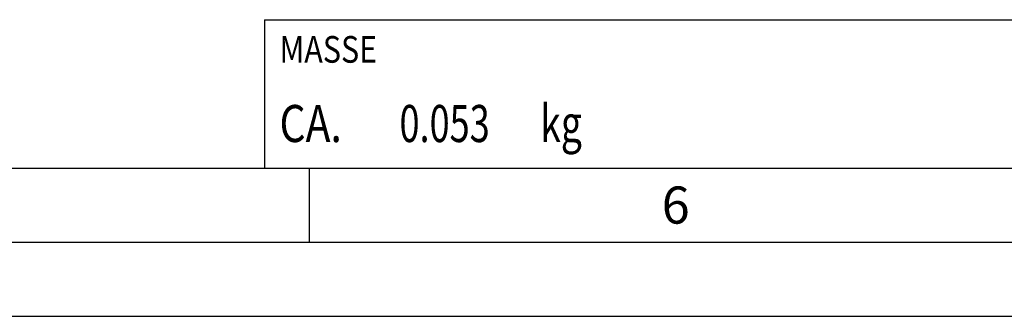
# Model space of a CAD drawing. Units: millimetres. Extents: x 0 to 594, y 0 to 420.
# Drawn here: x 227 to 294, y 0 to 20 of the extents above; entities that cross this region are included whole.
import ezdxf

# ---------------------------------------------------------------- set-up
doc = ezdxf.new("R2010")
doc.units = ezdxf.units.MM
doc.header["$LTSCALE"] = 32.67
doc.layers.add('607765338-000-00-ED1_CL', color=7, linetype='CONTINUOUS')
doc.layers.add('607765338-000-00-ED1_FORMAT', color=7, linetype='CONTINUOUS')
doc.styles.get("Standard").update_dxf_attribs({"font": 'TXT.SHX', "width": 0.7})

# ---------------------------------------------------------------- blocks, each defined once
blk = doc.blocks.new('MASS_001_BL7', base_point=(284, 15))
at = {"layer": '607765338-000-00-ED1_CL', "color": 7, "linetype": 'CONTINUOUS'}
for p, q in [((244, 20), (324, 20)), ((244, 20), (244, 10)), ((324, 20), (324, 10)), ((244, 10), (324, 10))]:
    blk.add_line(p, q, dxfattribs=at)
at = {"layer": '607765338-000-00-ED1_CL', "color": 2, "linetype": 'CONTINUOUS'}
for s, height, width, p in [('MASSE', 1.8, 0.838095, (245, 17.1)), ('CA. ', 2.5, 0.809524, (245, 11.75)), ('0.053', 2.5, 0.714286, (253.095, 11.75)), (' kg', 2.5, 0.738095, (262.024, 11.75))]:
    blk.add_text(s, height=height, dxfattribs=dict(at, width=width)).set_placement(p)

msp = doc.modelspace()

# ---------------------------------------------------------------- linework, layer by layer
at = {"layer": '607765338-000-00-ED1_FORMAT', "color": 7, "linetype": 'CONTINUOUS'}
msp.add_line((10, 10), (584, 10), dxfattribs=at)
at = {"layer": '607765338-000-00-ED1_FORMAT', "color": 3, "linetype": 'CONTINUOUS'}
for p, q in [((247, 10), (247, 5)), ((5, 5), (589, 5)), ((0, 0), (594, 0))]:
    msp.add_line(p, q, dxfattribs=at)

# ---------------------------------------------------------------- block references
at = {"layer": '607765338-000-00-ED1_CL', "color": 3, "linetype": 'CONTINUOUS'}
msp.add_blockref('MASS_001_BL7', (284, 15), dxfattribs=at)

# ---------------------------------------------------------------- texts
at = {"layer": '607765338-000-00-ED1_FORMAT', "color": 2, "linetype": 'CONTINUOUS', "insert": (270.7798, 8.75), "char_height": 2.5, "width": 3.660714, "attachment_point": 1, "line_spacing_factor": 0.9}
msp.add_mtext('6', dxfattribs=at)

doc.saveas('drawing.dxf')
